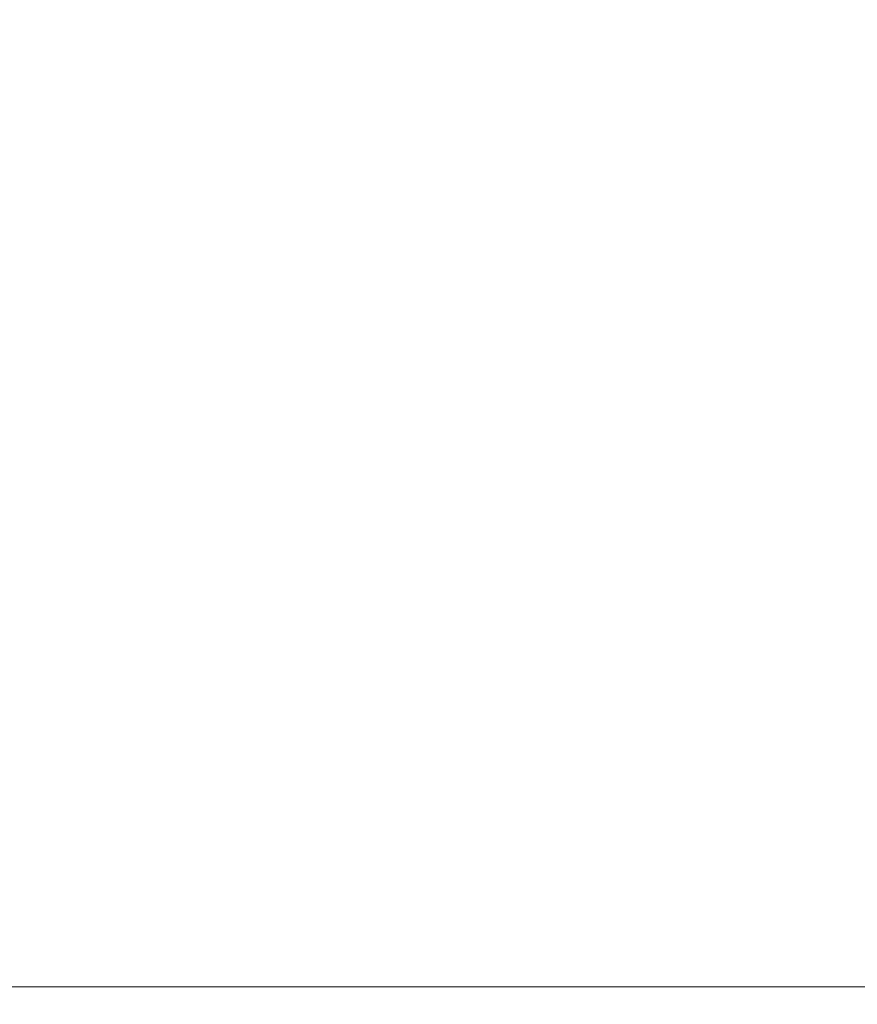
# Model space of a CAD drawing. Extents: x -104 to 104, y -189 to 0.
# Drawn here: x 41 to 58, y -66 to -47 of the extents above; entities that cross this region are included whole.
import ezdxf

# ---------------------------------------------------------------- set-up
doc = ezdxf.new("R2010")
doc.units = 0
doc.header["$LTSCALE"] = 500
doc.header["$MEASUREMENT"] = 0
doc.layers.add('FERRO_CHROM', color=7, linetype='Continuous')

msp = doc.modelspace()

# ---------------------------------------------------------------- linework, layer by layer
at = {"layer": 'FERRO_CHROM', "lineweight": 0}
for points, invisible_edges in [([(42.382, -48.494, -11.458), (37.477, -48.494, -11.458), (37.505, -46.226, -11.458), (42.421, -46.226, -11.458)], 15), ([(44.064, -48.494, 13.47), (44.106, -46.226, 13.47), (38.79, -46.226, 13.47), (38.761, -48.494, 13.47)], 15), ([(47.985, -48.494, -11.458), (42.382, -48.494, -11.458), (42.421, -46.226, -11.458), (48.038, -46.226, -11.458)], 15), ([(50.122, -48.494, 13.47), (50.178, -46.226, 13.47), (44.106, -46.226, 13.47), (44.064, -48.494, 13.47)], 15), ([(54.046, -48.494, -11.458), (47.985, -48.494, -11.458), (48.038, -46.226, -11.458), (54.113, -46.226, -11.458)], 15), ([(56.678, -48.494, 13.47), (56.75, -46.226, 13.47), (50.178, -46.226, 13.47), (50.122, -48.494, 13.47)], 15), ([(60.325, -48.494, -11.458), (54.046, -48.494, -11.458), (54.113, -46.226, -11.458), (60.409, -46.226, -11.458)], 15), ([(63.475, -48.494, 13.47), (63.564, -46.226, 13.47), (56.75, -46.226, 13.47), (56.678, -48.494, 13.47)], 15), ([(42.324, -50.762, -11.458), (37.436, -50.762, -11.458), (37.477, -48.494, -11.458), (42.382, -48.494, -11.458)], 15), ([(44.002, -50.762, 13.47), (44.064, -48.494, 13.47), (38.761, -48.494, 13.47), (38.718, -50.762, 13.47)], 15), ([(47.906, -50.762, -11.458), (42.324, -50.762, -11.458), (42.382, -48.494, -11.458), (47.985, -48.494, -11.458)], 15), ([(50.038, -50.762, 13.47), (50.122, -48.494, 13.47), (44.064, -48.494, 13.47), (44.002, -50.762, 13.47)], 15), ([(53.945, -50.762, -11.458), (47.906, -50.762, -11.458), (47.985, -48.494, -11.458), (54.046, -48.494, -11.458)], 15), ([(56.57, -50.762, 13.47), (56.678, -48.494, 13.47), (50.122, -48.494, 13.47), (50.038, -50.762, 13.47)], 15), ([(60.201, -50.762, -11.458), (53.945, -50.762, -11.458), (54.046, -48.494, -11.458), (60.325, -48.494, -11.458)], 15), ([(63.343, -50.762, 13.47), (63.475, -48.494, 13.47), (56.678, -48.494, 13.47), (56.57, -50.762, 13.47)], 15), ([(42.252, -52.984, -11.458), (37.386, -52.984, -11.458), (37.436, -50.762, -11.458), (42.324, -50.762, -11.458)], 15), ([(43.925, -52.984, 13.47), (44.002, -50.762, 13.47), (38.718, -50.762, 13.47), (38.664, -52.984, 13.47)], 15), ([(47.808, -52.984, -11.458), (42.252, -52.984, -11.458), (42.324, -50.762, -11.458), (47.906, -50.762, -11.458)], 15), ([(49.934, -52.984, 13.47), (50.038, -50.762, 13.47), (44.002, -50.762, 13.47), (43.925, -52.984, 13.47)], 15), ([(53.819, -52.984, -11.458), (47.808, -52.984, -11.458), (47.906, -50.762, -11.458), (53.945, -50.762, -11.458)], 15), ([(56.437, -52.984, 13.47), (56.57, -50.762, 13.47), (50.038, -50.762, 13.47), (49.934, -52.984, 13.47)], 15), ([(60.046, -52.984, -11.458), (53.819, -52.984, -11.458), (53.945, -50.762, -11.458), (60.201, -50.762, -11.458)], 15), ([(63.179, -52.984, 13.47), (63.343, -50.762, 13.47), (56.57, -50.762, 13.47), (56.437, -52.984, 13.47)], 15), ([(42.252, -52.984, -11.458), (42.17, -55.115, -11.458), (37.329, -55.115, -11.458), (37.386, -52.984, -11.458)], 15), ([(43.925, -52.984, 13.47), (38.664, -52.984, 13.47), (38.603, -55.115, 13.47), (43.839, -55.115, 13.47)], 15), ([(47.808, -52.984, -11.458), (47.698, -55.115, -11.458), (42.17, -55.115, -11.458), (42.252, -52.984, -11.458)], 15), ([(49.934, -52.984, 13.47), (43.925, -52.984, 13.47), (43.839, -55.115, 13.47), (49.817, -55.115, 13.47)], 15), ([(53.819, -52.984, -11.458), (53.677, -55.115, -11.458), (47.698, -55.115, -11.458), (47.808, -52.984, -11.458)], 15), ([(56.437, -52.984, 13.47), (49.934, -52.984, 13.47), (49.817, -55.115, 13.47), (56.287, -55.115, 13.47)], 15), ([(60.046, -52.984, -11.458), (59.872, -55.115, -11.458), (53.677, -55.115, -11.458), (53.819, -52.984, -11.458)], 15), ([(63.179, -52.984, 13.47), (56.437, -52.984, 13.47), (56.287, -55.115, 13.47), (62.994, -55.115, 13.47)], 15), ([(42.17, -55.115, -11.458), (42.084, -57.113, -11.458), (37.269, -57.113, -11.458), (37.329, -55.115, -11.458)], 15), ([(43.839, -55.115, 13.47), (38.603, -55.115, 13.47), (38.54, -57.113, 13.47), (43.748, -57.113, 13.47)], 15), ([(47.698, -55.115, -11.458), (47.583, -57.113, -11.458), (42.084, -57.113, -11.458), (42.17, -55.115, -11.458)], 15), ([(49.817, -55.115, 13.47), (43.839, -55.115, 13.47), (43.748, -57.113, 13.47), (49.695, -57.113, 13.47)], 15), ([(53.677, -55.115, -11.458), (53.529, -57.113, -11.458), (47.583, -57.113, -11.458), (47.698, -55.115, -11.458)], 15), ([(56.287, -55.115, 13.47), (49.817, -55.115, 13.47), (49.695, -57.113, 13.47), (56.129, -57.113, 13.47)], 15), ([(59.872, -55.115, -11.458), (59.689, -57.113, -11.458), (53.529, -57.113, -11.458), (53.677, -55.115, -11.458)], 15), ([(62.994, -55.115, 13.47), (56.287, -55.115, 13.47), (56.129, -57.113, 13.47), (62.799, -57.113, 13.47)], 15), ([(42.084, -57.113, -11.458), (42, -58.932, -11.458), (37.21, -58.932, -11.458), (37.269, -57.113, -11.458)], 15), ([(43.748, -57.113, 13.47), (38.54, -57.113, 13.47), (38.477, -58.932, 13.47), (43.658, -58.932, 13.47)], 15), ([(47.583, -57.113, -11.458), (47.469, -58.932, -11.458), (42, -58.932, -11.458), (42.084, -57.113, -11.458)], 15), ([(49.695, -57.113, 13.47), (43.748, -57.113, 13.47), (43.658, -58.932, 13.47), (49.574, -58.932, 13.47)], 15), ([(53.529, -57.113, -11.458), (53.382, -58.932, -11.458), (47.469, -58.932, -11.458), (47.583, -57.113, -11.458)], 15), ([(56.129, -57.113, 13.47), (49.695, -57.113, 13.47), (49.574, -58.932, 13.47), (55.973, -58.932, 13.47)], 15), ([(59.689, -57.113, -11.458), (59.508, -58.932, -11.458), (53.382, -58.932, -11.458), (53.529, -57.113, -11.458)], 15), ([(62.799, -57.113, 13.47), (56.129, -57.113, 13.47), (55.973, -58.932, 13.47), (62.608, -58.932, 13.47)], 15), ([(42, -58.932, -11.458), (41.922, -60.528, -11.458), (37.155, -60.528, -11.458), (37.21, -58.932, -11.458)], 15), ([(43.658, -58.932, 13.47), (38.477, -58.932, 13.47), (38.419, -60.528, 13.47), (43.575, -60.528, 13.47)], 15), ([(47.469, -58.932, -11.458), (47.363, -60.528, -11.458), (41.922, -60.528, -11.458), (42, -58.932, -11.458)], 15), ([(49.574, -58.932, 13.47), (43.658, -58.932, 13.47), (43.575, -60.528, 13.47), (49.461, -60.528, 13.47)], 15), ([(53.382, -58.932, -11.458), (53.247, -60.528, -11.458), (47.363, -60.528, -11.458), (47.469, -58.932, -11.458)], 15), ([(55.973, -58.932, 13.47), (49.574, -58.932, 13.47), (49.461, -60.528, 13.47), (55.829, -60.528, 13.47)], 15), ([(59.508, -58.932, -11.458), (59.341, -60.528, -11.458), (53.247, -60.528, -11.458), (53.382, -58.932, -11.458)], 15), ([(62.608, -58.932, 13.47), (55.973, -58.932, 13.47), (55.829, -60.528, 13.47), (62.43, -60.528, 13.47)], 15), ([(41.855, -61.857, -11.458), (37.108, -61.857, -11.458), (37.155, -60.528, -11.458), (41.922, -60.528, -11.458)], 15), ([(43.504, -61.857, 13.47), (43.575, -60.528, 13.47), (38.419, -60.528, 13.47), (38.369, -61.857, 13.47)], 15), ([(47.272, -61.857, -11.458), (41.855, -61.857, -11.458), (41.922, -60.528, -11.458), (47.363, -60.528, -11.458)], 15), ([(49.365, -61.857, 13.47), (49.461, -60.528, 13.47), (43.575, -60.528, 13.47), (43.504, -61.857, 13.47)], 15), ([(53.131, -61.857, -11.458), (47.272, -61.857, -11.458), (47.363, -60.528, -11.458), (53.247, -60.528, -11.458)], 15), ([(55.706, -61.857, 13.47), (55.829, -60.528, 13.47), (49.461, -60.528, 13.47), (49.365, -61.857, 13.47)], 15), ([(59.198, -61.857, -11.458), (53.131, -61.857, -11.458), (53.247, -60.528, -11.458), (59.341, -60.528, -11.458)], 15), ([(62.278, -61.857, 13.47), (62.43, -60.528, 13.47), (55.829, -60.528, 13.47), (55.706, -61.857, 13.47)], 15), ([(41.798, -62.946, -11.455), (37.068, -62.946, -11.455), (37.108, -61.857, -11.458), (41.855, -61.857, -11.458)], 15), ([(43.444, -62.946, 13.467), (43.504, -61.857, 13.47), (38.369, -61.857, 13.47), (38.327, -62.946, 13.467)], 15), ([(47.196, -62.946, -11.455), (41.798, -62.946, -11.455), (41.855, -61.857, -11.458), (47.272, -61.857, -11.458)], 15), ([(49.284, -62.946, 13.467), (49.365, -61.857, 13.47), (43.504, -61.857, 13.47), (43.444, -62.946, 13.467)], 15), ([(53.033, -62.946, -11.455), (47.196, -62.946, -11.455), (47.272, -61.857, -11.458), (53.131, -61.857, -11.458)], 15), ([(55.601, -62.946, 13.467), (55.706, -61.857, 13.47), (49.365, -61.857, 13.47), (49.284, -62.946, 13.467)], 15), ([(59.078, -62.946, -11.455), (53.033, -62.946, -11.455), (53.131, -61.857, -11.458), (59.198, -61.857, -11.458)], 15), ([(62.15, -62.946, 13.467), (62.278, -61.857, 13.47), (55.706, -61.857, 13.47), (55.601, -62.946, 13.467)], 15), ([(41.752, -63.823, -11.445), (37.036, -63.823, -11.445), (37.068, -62.946, -11.455), (41.798, -62.946, -11.455)], 15), ([(43.394, -63.823, 13.457), (43.444, -62.946, 13.467), (38.327, -62.946, 13.467), (38.292, -63.823, 13.457)], 15), ([(47.134, -63.823, -11.445), (41.752, -63.823, -11.445), (41.798, -62.946, -11.455), (47.196, -62.946, -11.455)], 15), ([(49.216, -63.823, 13.457), (49.284, -62.946, 13.467), (43.444, -62.946, 13.467), (43.394, -63.823, 13.457)], 15), ([(52.952, -63.823, -11.445), (47.134, -63.823, -11.445), (47.196, -62.946, -11.455), (53.033, -62.946, -11.455)], 15), ([(55.514, -63.823, 13.457), (55.601, -62.946, 13.467), (49.284, -62.946, 13.467), (49.216, -63.823, 13.457)], 15), ([(58.979, -63.823, -11.445), (52.952, -63.823, -11.445), (53.033, -62.946, -11.455), (59.078, -62.946, -11.455)], 15), ([(62.042, -63.823, 13.457), (62.15, -62.946, 13.467), (55.601, -62.946, 13.467), (55.514, -63.823, 13.457)], 15), ([(41.716, -64.514, -11.425), (37.011, -64.514, -11.425), (37.036, -63.823, -11.445), (41.752, -63.823, -11.445)], 15), ([(43.352, -64.514, 13.439), (43.394, -63.823, 13.457), (38.292, -63.823, 13.457), (38.263, -64.514, 13.439)], 15), ([(47.084, -64.514, -11.425), (41.716, -64.514, -11.425), (41.752, -63.823, -11.445), (47.134, -63.823, -11.445)], 15), ([(49.16, -64.514, 13.439), (49.216, -63.823, 13.457), (43.394, -63.823, 13.457), (43.352, -64.514, 13.439)], 15), ([(52.889, -64.514, -11.425), (47.084, -64.514, -11.425), (47.134, -63.823, -11.445), (52.952, -63.823, -11.445)], 15), ([(55.442, -64.514, 13.439), (55.514, -63.823, 13.457), (49.216, -63.823, 13.457), (49.16, -64.514, 13.439)], 15), ([(58.9, -64.514, -11.425), (52.889, -64.514, -11.425), (52.952, -63.823, -11.445), (58.979, -63.823, -11.445)], 15), ([(61.953, -64.514, 13.439), (62.042, -63.823, 13.457), (55.514, -63.823, 13.457), (55.442, -64.514, 13.439)], 15), ([(41.716, -64.514, -11.425), (41.688, -65.046, -11.393), (36.992, -65.046, -11.393), (37.011, -64.514, -11.425)], 15), ([(43.352, -64.514, 13.439), (38.263, -64.514, 13.439), (38.239, -65.046, 13.408), (43.318, -65.046, 13.408)], 15), ([(47.084, -64.514, -11.425), (47.047, -65.046, -11.393), (41.688, -65.046, -11.393), (41.716, -64.514, -11.425)], 15), ([(49.16, -64.514, 13.439), (43.352, -64.514, 13.439), (43.318, -65.046, 13.408), (49.115, -65.046, 13.408)], 15), ([(52.889, -64.514, -11.425), (52.84, -65.046, -11.393), (47.047, -65.046, -11.393), (47.084, -64.514, -11.425)], 15), ([(55.442, -64.514, 13.439), (49.16, -64.514, 13.439), (49.115, -65.046, 13.408), (55.384, -65.046, 13.408)], 15), ([(58.9, -64.514, -11.425), (58.84, -65.046, -11.393), (52.84, -65.046, -11.393), (52.889, -64.514, -11.425)], 15), ([(61.953, -64.514, 13.439), (55.442, -64.514, 13.439), (55.384, -65.046, 13.408), (61.882, -65.046, 13.408)], 15), ([(41.688, -65.046, -11.393), (41.669, -65.448, -11.343), (36.978, -65.448, -11.343), (36.992, -65.046, -11.393)], 15), ([(43.318, -65.046, 13.408), (38.239, -65.046, 13.408), (38.22, -65.448, 13.362), (43.292, -65.448, 13.362)], 15), ([(47.047, -65.046, -11.393), (47.02, -65.448, -11.343), (41.669, -65.448, -11.343), (41.688, -65.046, -11.393)], 15), ([(49.115, -65.046, 13.408), (43.318, -65.046, 13.408), (43.292, -65.448, 13.362), (49.078, -65.448, 13.362)], 15), ([(52.84, -65.046, -11.393), (52.805, -65.448, -11.343), (47.02, -65.448, -11.343), (47.047, -65.046, -11.393)], 15), ([(55.384, -65.046, 13.408), (49.115, -65.046, 13.408), (49.078, -65.448, 13.362), (55.337, -65.448, 13.362)], 15), ([(58.84, -65.046, -11.393), (58.797, -65.448, -11.343), (52.805, -65.448, -11.343), (52.84, -65.046, -11.393)], 15), ([(61.882, -65.046, 13.408), (55.384, -65.046, 13.408), (55.337, -65.448, 13.362), (61.824, -65.448, 13.362)], 15), ([(41.669, -65.448, -11.343), (41.657, -65.746, -11.274), (36.971, -65.746, -11.274), (36.978, -65.448, -11.343)], 15), ([(43.292, -65.448, 13.362), (38.22, -65.448, 13.362), (38.206, -65.746, 13.297), (43.27, -65.746, 13.297)], 15), ([(47.02, -65.448, -11.343), (47.004, -65.746, -11.274), (41.657, -65.746, -11.274), (41.669, -65.448, -11.343)], 15), ([(49.078, -65.448, 13.362), (43.292, -65.448, 13.362), (43.27, -65.746, 13.297), (49.05, -65.746, 13.297)], 15), ([(52.805, -65.448, -11.343), (52.784, -65.746, -11.274), (47.004, -65.746, -11.274), (47.02, -65.448, -11.343)], 15), ([(55.337, -65.448, 13.362), (49.078, -65.448, 13.362), (49.05, -65.746, 13.297), (55.301, -65.746, 13.297)], 15), ([(58.797, -65.448, -11.343), (58.77, -65.746, -11.274), (52.784, -65.746, -11.274), (52.805, -65.448, -11.343)], 15), ([(61.824, -65.448, 13.362), (55.337, -65.448, 13.362), (55.301, -65.746, 13.297), (61.779, -65.746, 13.297)], 15), ([(41.657, -65.746, -11.274), (41.653, -65.968, -11.182), (36.969, -65.968, -11.182), (36.971, -65.746, -11.274)], 15), ([(43.27, -65.746, 13.297), (38.206, -65.746, 13.297), (38.194, -65.968, 13.21), (43.254, -65.968, 13.21)], 15), ([(47.004, -65.746, -11.274), (46.997, -65.968, -11.182), (41.653, -65.968, -11.182), (41.657, -65.746, -11.274)], 15), ([(49.05, -65.746, 13.297), (43.27, -65.746, 13.297), (43.254, -65.968, 13.21), (49.028, -65.968, 13.21)], 15), ([(52.784, -65.746, -11.274), (52.774, -65.968, -11.182), (46.997, -65.968, -11.182), (47.004, -65.746, -11.274)], 15), ([(55.301, -65.746, 13.297), (49.05, -65.746, 13.297), (49.028, -65.968, 13.21), (55.272, -65.968, 13.21)], 15), ([(58.77, -65.746, -11.274), (58.758, -65.968, -11.182), (52.774, -65.968, -11.182), (52.784, -65.746, -11.274)], 15), ([(61.779, -65.746, 13.297), (55.301, -65.746, 13.297), (55.272, -65.968, 13.21), (61.744, -65.968, 13.21)], 15), ([(41.655, -66.14, -11.064), (36.971, -66.14, -11.064), (36.969, -65.968, -11.182), (41.653, -65.968, -11.182)], 15), ([(41.666, -66.269, -10.909), (36.98, -66.269, -10.909), (36.971, -66.14, -11.064), (41.655, -66.14, -11.064)], 11), ([(43.232, -66.269, 12.942), (43.241, -66.14, 13.098), (38.185, -66.14, 13.098), (38.178, -66.269, 12.942)], 13), ([(43.241, -66.14, 13.098), (43.254, -65.968, 13.21), (38.194, -65.968, 13.21), (38.185, -66.14, 13.098)], 15), ([(46.999, -66.14, -11.064), (41.655, -66.14, -11.064), (41.653, -65.968, -11.182), (46.997, -65.968, -11.182)], 15), ([(47.012, -66.269, -10.909), (41.666, -66.269, -10.909), (41.655, -66.14, -11.064), (46.999, -66.14, -11.064)], 11), ([(48.998, -66.269, 12.942), (49.01, -66.14, 13.098), (43.241, -66.14, 13.098), (43.232, -66.269, 12.942)], 13), ([(49.01, -66.14, 13.098), (49.028, -65.968, 13.21), (43.254, -65.968, 13.21), (43.241, -66.14, 13.098)], 15), ([(52.776, -66.14, -11.064), (46.999, -66.14, -11.064), (46.997, -65.968, -11.182), (52.774, -65.968, -11.182)], 15), ([(52.791, -66.269, -10.909), (47.012, -66.269, -10.909), (46.999, -66.14, -11.064), (52.776, -66.14, -11.064)], 11), ([(55.233, -66.269, 12.942), (55.25, -66.14, 13.098), (49.01, -66.14, 13.098), (48.998, -66.269, 12.942)], 13), ([(55.25, -66.14, 13.098), (55.272, -65.968, 13.21), (49.028, -65.968, 13.21), (49.01, -66.14, 13.098)], 15), ([(58.759, -66.14, -11.064), (52.776, -66.14, -11.064), (52.774, -65.968, -11.182), (58.758, -65.968, -11.182)], 15), ([(58.776, -66.269, -10.909), (52.791, -66.269, -10.909), (52.776, -66.14, -11.064), (58.759, -66.14, -11.064)], 11), ([(61.696, -66.269, 12.942), (61.717, -66.14, 13.098), (55.25, -66.14, 13.098), (55.233, -66.269, 12.942)], 13), ([(61.717, -66.14, 13.098), (61.744, -65.968, 13.21), (55.272, -65.968, 13.21), (55.25, -66.14, 13.098)], 15), ([(41.686, -66.361, -10.709), (36.996, -66.361, -10.709), (36.98, -66.269, -10.909), (41.666, -66.269, -10.909)], 15), ([(43.225, -66.361, 12.722), (43.232, -66.269, 12.942), (38.178, -66.269, 12.942), (38.174, -66.361, 12.722)], 15), ([(47.037, -66.361, -10.709), (41.686, -66.361, -10.709), (41.666, -66.269, -10.909), (47.012, -66.269, -10.909)], 15), ([(48.988, -66.361, 12.722), (48.998, -66.269, 12.942), (43.232, -66.269, 12.942), (43.225, -66.361, 12.722)], 15), ([(52.821, -66.361, -10.709), (47.037, -66.361, -10.709), (47.012, -66.269, -10.909), (52.791, -66.269, -10.909)], 15), ([(55.221, -66.361, 12.722), (55.233, -66.269, 12.942), (48.998, -66.269, 12.942), (48.988, -66.361, 12.722)], 15), ([(58.812, -66.361, -10.709), (52.821, -66.361, -10.709), (52.791, -66.269, -10.909), (58.776, -66.269, -10.909)], 15), ([(61.682, -66.361, 12.722), (61.696, -66.269, 12.942), (55.233, -66.269, 12.942), (55.221, -66.361, 12.722)], 15), ([(41.717, -66.423, -10.454), (37.02, -66.423, -10.454), (36.996, -66.361, -10.709), (41.686, -66.361, -10.709)], 15), ([(41.717, -66.423, -10.454), (41.762, -66.46, -10.133), (37.054, -66.46, -10.133), (37.02, -66.423, -10.454)], 15), ([(41.762, -66.46, -10.133), (41.821, -66.478, -9.738), (37.1, -66.478, -9.738), (37.054, -66.46, -10.133)], 15), ([(41.821, -66.478, -9.738), (41.896, -66.485, -9.258), (37.157, -66.485, -9.258), (37.1, -66.478, -9.738)], 15), ([(41.896, -66.485, -9.258), (41.988, -66.485, -8.683), (37.228, -66.485, -8.683), (37.157, -66.485, -9.258)], 15), ([(42.1, -66.485, -8.005), (37.313, -66.485, -8.005), (37.228, -66.485, -8.683), (41.988, -66.485, -8.683)], 15), ([(42.225, -66.485, -7.226), (37.409, -66.485, -7.226), (37.313, -66.485, -8.005), (42.1, -66.485, -8.005)], 15), ([(42.36, -66.485, -6.35), (37.512, -66.485, -6.35), (37.409, -66.485, -7.226), (42.225, -66.485, -7.226)], 15), ([(42.497, -66.485, -5.379), (37.618, -66.485, -5.379), (37.512, -66.485, -6.35), (42.36, -66.485, -6.35)], 15), ([(42.497, -66.485, -5.379), (42.634, -66.485, -4.318), (37.722, -66.485, -4.318), (37.618, -66.485, -5.379)], 15), ([(42.634, -66.485, -4.318), (42.763, -66.485, -3.169), (37.821, -66.485, -3.169), (37.722, -66.485, -4.318)], 15), ([(42.763, -66.485, -3.169), (42.881, -66.485, -1.935), (37.911, -66.485, -1.935), (37.821, -66.485, -3.169)], 15), ([(42.881, -66.485, -1.935), (42.981, -66.485, -0.62), (37.988, -66.485, -0.62), (37.911, -66.485, -1.935)], 15), ([(43.059, -66.485, 0.772), (38.048, -66.485, 0.772), (37.988, -66.485, -0.62), (42.981, -66.485, -0.62)], 15), ([(43.118, -66.485, 2.21), (38.093, -66.485, 2.21), (38.048, -66.485, 0.772), (43.059, -66.485, 0.772)], 15), ([(43.16, -66.485, 3.661), (38.125, -66.485, 3.661), (38.093, -66.485, 2.21), (43.118, -66.485, 2.21)], 15), ([(43.188, -66.485, 5.091), (38.146, -66.485, 5.091), (38.125, -66.485, 3.661), (43.16, -66.485, 3.661)], 15), ([(43.188, -66.485, 5.091), (43.204, -66.485, 6.469), (38.159, -66.485, 6.469), (38.146, -66.485, 5.091)], 15), ([(43.204, -66.485, 6.469), (43.213, -66.485, 7.762), (38.165, -66.485, 7.762), (38.159, -66.485, 6.469)], 15), ([(43.213, -66.485, 7.762), (43.216, -66.485, 8.936), (38.167, -66.485, 8.936), (38.165, -66.485, 7.762)], 15), ([(43.216, -66.478, 11.476), (38.168, -66.478, 11.476), (38.167, -66.485, 10.799), (43.216, -66.485, 10.799)], 15), ([(43.216, -66.485, 8.936), (43.216, -66.485, 9.959), (38.167, -66.485, 9.959), (38.167, -66.485, 8.936)], 15), ([(43.216, -66.485, 10.799), (38.167, -66.485, 10.799), (38.167, -66.485, 9.959), (43.216, -66.485, 9.959)], 15), ([(43.217, -66.46, 12.009), (38.169, -66.46, 12.009), (38.168, -66.478, 11.476), (43.216, -66.478, 11.476)], 15), ([(43.22, -66.423, 12.417), (38.17, -66.423, 12.417), (38.169, -66.46, 12.009), (43.217, -66.46, 12.009)], 15), ([(43.22, -66.423, 12.417), (43.225, -66.361, 12.722), (38.174, -66.361, 12.722), (38.17, -66.423, 12.417)], 15), ([(47.076, -66.423, -10.454), (41.717, -66.423, -10.454), (41.686, -66.361, -10.709), (47.037, -66.361, -10.709)], 15), ([(47.076, -66.423, -10.454), (47.133, -66.46, -10.133), (41.762, -66.46, -10.133), (41.717, -66.423, -10.454)], 15), ([(47.133, -66.46, -10.133), (47.207, -66.478, -9.738), (41.821, -66.478, -9.738), (41.762, -66.46, -10.133)], 15), ([(47.207, -66.478, -9.738), (47.302, -66.485, -9.258), (41.896, -66.485, -9.258), (41.821, -66.478, -9.738)], 15), ([(47.302, -66.485, -9.258), (47.419, -66.485, -8.683), (41.988, -66.485, -8.683), (41.896, -66.485, -9.258)], 15), ([(47.561, -66.485, -8.005), (42.1, -66.485, -8.005), (41.988, -66.485, -8.683), (47.419, -66.485, -8.683)], 15), ([(47.72, -66.485, -7.226), (42.225, -66.485, -7.226), (42.1, -66.485, -8.005), (47.561, -66.485, -8.005)], 15), ([(47.89, -66.485, -6.35), (42.36, -66.485, -6.35), (42.225, -66.485, -7.226), (47.72, -66.485, -7.226)], 15), ([(48.065, -66.485, -5.379), (42.497, -66.485, -5.379), (42.36, -66.485, -6.35), (47.89, -66.485, -6.35)], 15), ([(48.065, -66.485, -5.379), (48.238, -66.485, -4.318), (42.634, -66.485, -4.318), (42.497, -66.485, -5.379)], 15), ([(48.238, -66.485, -4.318), (48.402, -66.485, -3.169), (42.763, -66.485, -3.169), (42.634, -66.485, -4.318)], 15), ([(48.402, -66.485, -3.169), (48.551, -66.485, -1.935), (42.881, -66.485, -1.935), (42.763, -66.485, -3.169)], 15), ([(48.551, -66.485, -1.935), (48.679, -66.485, -0.62), (42.981, -66.485, -0.62), (42.881, -66.485, -1.935)], 15), ([(48.778, -66.485, 0.772), (43.059, -66.485, 0.772), (42.981, -66.485, -0.62), (48.679, -66.485, -0.62)], 15), ([(48.852, -66.485, 2.21), (43.118, -66.485, 2.21), (43.059, -66.485, 0.772), (48.778, -66.485, 0.772)], 15), ([(48.905, -66.485, 3.661), (43.16, -66.485, 3.661), (43.118, -66.485, 2.21), (48.852, -66.485, 2.21)], 15), ([(48.941, -66.485, 5.091), (43.188, -66.485, 5.091), (43.16, -66.485, 3.661), (48.905, -66.485, 3.661)], 15), ([(48.941, -66.485, 5.091), (48.962, -66.485, 6.469), (43.204, -66.485, 6.469), (43.188, -66.485, 5.091)], 15), ([(48.962, -66.485, 6.469), (48.972, -66.485, 7.762), (43.213, -66.485, 7.762), (43.204, -66.485, 6.469)], 15), ([(48.972, -66.485, 7.762), (48.976, -66.485, 8.936), (43.216, -66.485, 8.936), (43.213, -66.485, 7.762)], 15), ([(48.978, -66.46, 12.009), (43.217, -66.46, 12.009), (43.216, -66.478, 11.476), (48.977, -66.478, 11.476)], 15), ([(48.977, -66.478, 11.476), (43.216, -66.478, 11.476), (43.216, -66.485, 10.799), (48.976, -66.485, 10.799)], 15), ([(48.976, -66.485, 8.936), (48.976, -66.485, 9.959), (43.216, -66.485, 9.959), (43.216, -66.485, 8.936)], 15), ([(48.976, -66.485, 10.799), (43.216, -66.485, 10.799), (43.216, -66.485, 9.959), (48.976, -66.485, 9.959)], 15), ([(48.982, -66.423, 12.417), (43.22, -66.423, 12.417), (43.217, -66.46, 12.009), (48.978, -66.46, 12.009)], 15), ([(48.982, -66.423, 12.417), (48.988, -66.361, 12.722), (43.225, -66.361, 12.722), (43.22, -66.423, 12.417)], 15), ([(52.87, -66.423, -10.454), (47.076, -66.423, -10.454), (47.037, -66.361, -10.709), (52.821, -66.361, -10.709)], 15), ([(52.87, -66.423, -10.454), (52.938, -66.46, -10.133), (47.133, -66.46, -10.133), (47.076, -66.423, -10.454)], 15), ([(52.938, -66.46, -10.133), (53.03, -66.478, -9.738), (47.207, -66.478, -9.738), (47.133, -66.46, -10.133)], 15), ([(53.03, -66.478, -9.738), (53.147, -66.485, -9.258), (47.302, -66.485, -9.258), (47.207, -66.478, -9.738)], 15), ([(53.147, -66.485, -9.258), (53.291, -66.485, -8.683), (47.419, -66.485, -8.683), (47.302, -66.485, -9.258)], 15), ([(53.465, -66.485, -8.005), (47.561, -66.485, -8.005), (47.419, -66.485, -8.683), (53.291, -66.485, -8.683)], 15), ([(53.661, -66.485, -7.226), (47.72, -66.485, -7.226), (47.561, -66.485, -8.005), (53.465, -66.485, -8.005)], 15), ([(53.87, -66.485, -6.35), (47.89, -66.485, -6.35), (47.72, -66.485, -7.226), (53.661, -66.485, -7.226)], 15), ([(54.085, -66.485, -5.379), (48.065, -66.485, -5.379), (47.89, -66.485, -6.35), (53.87, -66.485, -6.35)], 15), ([(54.085, -66.485, -5.379), (54.298, -66.485, -4.318), (48.238, -66.485, -4.318), (48.065, -66.485, -5.379)], 15), ([(54.298, -66.485, -4.318), (54.5, -66.485, -3.169), (48.402, -66.485, -3.169), (48.238, -66.485, -4.318)], 15), ([(54.5, -66.485, -3.169), (54.683, -66.485, -1.935), (48.551, -66.485, -1.935), (48.402, -66.485, -3.169)], 15), ([(54.683, -66.485, -1.935), (54.84, -66.485, -0.62), (48.679, -66.485, -0.62), (48.551, -66.485, -1.935)], 15), ([(54.962, -66.485, 0.772), (48.778, -66.485, 0.772), (48.679, -66.485, -0.62), (54.84, -66.485, -0.62)], 15), ([(55.053, -66.485, 2.21), (48.852, -66.485, 2.21), (48.778, -66.485, 0.772), (54.962, -66.485, 0.772)], 15), ([(55.119, -66.485, 3.661), (48.905, -66.485, 3.661), (48.852, -66.485, 2.21), (55.053, -66.485, 2.21)], 15), ([(55.162, -66.485, 5.091), (48.941, -66.485, 5.091), (48.905, -66.485, 3.661), (55.119, -66.485, 3.661)], 15), ([(55.162, -66.485, 5.091), (55.188, -66.485, 6.469), (48.962, -66.485, 6.469), (48.941, -66.485, 5.091)], 15), ([(55.188, -66.485, 6.469), (55.201, -66.485, 7.762), (48.972, -66.485, 7.762), (48.962, -66.485, 6.469)], 15), ([(55.201, -66.485, 7.762), (55.206, -66.485, 8.936), (48.976, -66.485, 8.936), (48.972, -66.485, 7.762)], 15), ([(55.206, -66.478, 11.476), (48.977, -66.478, 11.476), (48.976, -66.485, 10.799), (55.206, -66.485, 10.799)], 15), ([(55.206, -66.485, 8.936), (55.206, -66.485, 9.959), (48.976, -66.485, 9.959), (48.976, -66.485, 8.936)], 15), ([(55.206, -66.485, 10.799), (48.976, -66.485, 10.799), (48.976, -66.485, 9.959), (55.206, -66.485, 9.959)], 15), ([(55.209, -66.46, 12.009), (48.978, -66.46, 12.009), (48.977, -66.478, 11.476), (55.206, -66.478, 11.476)], 15), ([(55.213, -66.423, 12.417), (48.982, -66.423, 12.417), (48.978, -66.46, 12.009), (55.209, -66.46, 12.009)], 15), ([(55.213, -66.423, 12.417), (55.221, -66.361, 12.722), (48.988, -66.361, 12.722), (48.982, -66.423, 12.417)], 15), ([(58.87, -66.423, -10.454), (52.87, -66.423, -10.454), (52.821, -66.361, -10.709), (58.812, -66.361, -10.709)], 15), ([(58.87, -66.423, -10.454), (58.952, -66.46, -10.133), (52.938, -66.46, -10.133), (52.87, -66.423, -10.454)], 15), ([(58.952, -66.46, -10.133), (59.061, -66.478, -9.738), (53.03, -66.478, -9.738), (52.938, -66.46, -10.133)], 15), ([(59.061, -66.478, -9.738), (59.201, -66.485, -9.258), (53.147, -66.485, -9.258), (53.03, -66.478, -9.738)], 15), ([(59.201, -66.485, -9.258), (59.373, -66.485, -8.683), (53.291, -66.485, -8.683), (53.147, -66.485, -9.258)], 15), ([(59.581, -66.485, -8.005), (53.465, -66.485, -8.005), (53.291, -66.485, -8.683), (59.373, -66.485, -8.683)], 15), ([(59.815, -66.485, -7.226), (53.661, -66.485, -7.226), (53.465, -66.485, -8.005), (59.581, -66.485, -8.005)], 15), ([(60.066, -66.485, -6.35), (53.87, -66.485, -6.35), (53.661, -66.485, -7.226), (59.815, -66.485, -7.226)], 15), ([(60.323, -66.485, -5.379), (54.085, -66.485, -5.379), (53.87, -66.485, -6.35), (60.066, -66.485, -6.35)], 15), ([(60.323, -66.485, -5.379), (60.577, -66.485, -4.318), (54.298, -66.485, -4.318), (54.085, -66.485, -5.379)], 15), ([(60.577, -66.485, -4.318), (60.819, -66.485, -3.169), (54.5, -66.485, -3.169), (54.298, -66.485, -4.318)], 15), ([(60.819, -66.485, -3.169), (61.038, -66.485, -1.935), (54.683, -66.485, -1.935), (54.5, -66.485, -3.169)], 15), ([(61.038, -66.485, -1.935), (61.225, -66.485, -0.62), (54.84, -66.485, -0.62), (54.683, -66.485, -1.935)], 15), ([(61.371, -66.485, 0.772), (54.962, -66.485, 0.772), (54.84, -66.485, -0.62), (61.225, -66.485, -0.62)], 15), ([(61.48, -66.485, 2.21), (55.053, -66.485, 2.21), (54.962, -66.485, 0.772), (61.371, -66.485, 0.772)], 15), ([(61.558, -66.485, 3.661), (55.119, -66.485, 3.661), (55.053, -66.485, 2.21), (61.48, -66.485, 2.21)], 15), ([(61.61, -66.485, 5.091), (55.162, -66.485, 5.091), (55.119, -66.485, 3.661), (61.558, -66.485, 3.661)], 15), ([(61.61, -66.485, 5.091), (61.641, -66.485, 6.469), (55.188, -66.485, 6.469), (55.162, -66.485, 5.091)], 15), ([(61.641, -66.485, 6.469), (61.657, -66.485, 7.762), (55.201, -66.485, 7.762), (55.188, -66.485, 6.469)], 15), ([(61.657, -66.485, 7.762), (61.662, -66.485, 8.936), (55.206, -66.485, 8.936), (55.201, -66.485, 7.762)], 15), ([(61.666, -66.46, 12.009), (55.209, -66.46, 12.009), (55.206, -66.478, 11.476), (61.663, -66.478, 11.476)], 15), ([(61.663, -66.478, 11.476), (55.206, -66.478, 11.476), (55.206, -66.485, 10.799), (61.662, -66.485, 10.799)], 15), ([(61.662, -66.485, 8.936), (61.662, -66.485, 9.959), (55.206, -66.485, 9.959), (55.206, -66.485, 8.936)], 15), ([(61.662, -66.485, 10.799), (55.206, -66.485, 10.799), (55.206, -66.485, 9.959), (61.662, -66.485, 9.959)], 15), ([(61.672, -66.423, 12.417), (55.213, -66.423, 12.417), (55.209, -66.46, 12.009), (61.666, -66.46, 12.009)], 15), ([(61.672, -66.423, 12.417), (61.682, -66.361, 12.722), (55.221, -66.361, 12.722), (55.213, -66.423, 12.417)], 15)]:
    msp.add_3dface(points, dxfattribs=dict(at, invisible_edges=invisible_edges))

doc.saveas('drawing.dxf')
